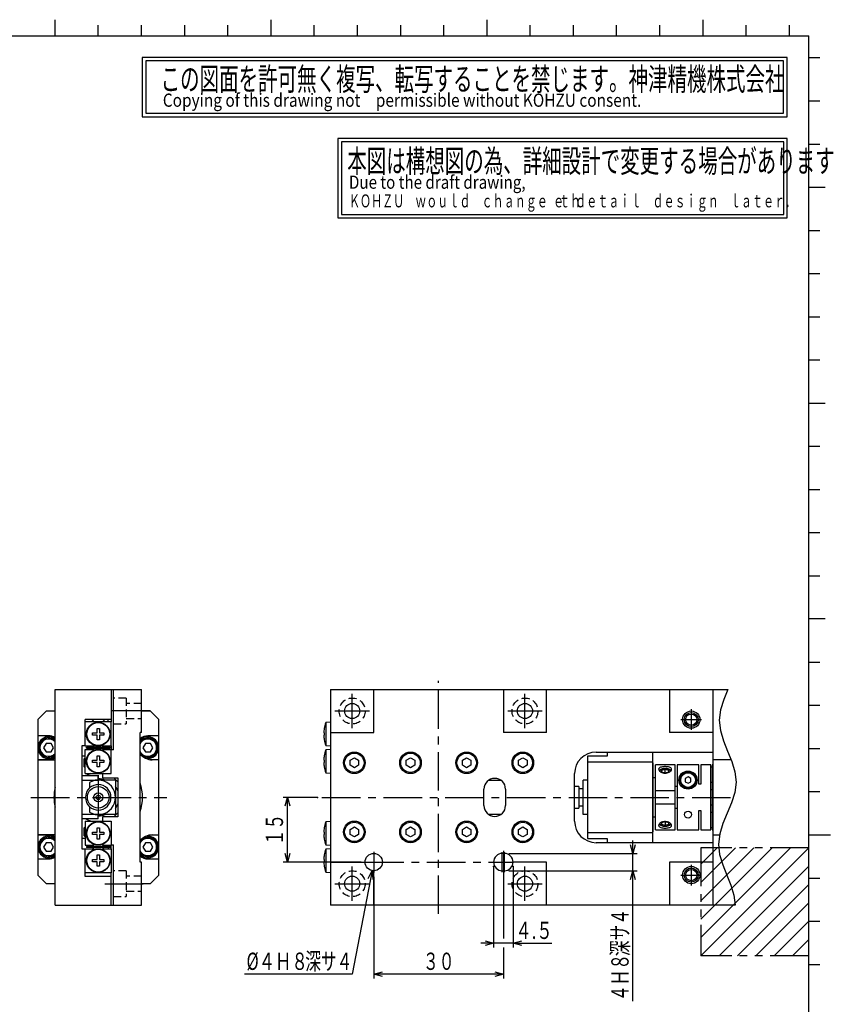
# Model space of a CAD drawing. Extents: x 21 to 581, y 5 to 414.
# Drawn here: x 392 to 581, y 171 to 399 of the extents above; entities that cross this region are included whole.
import ezdxf

# ---------------------------------------------------------------- set-up
doc = ezdxf.new("R2010")
doc.units = 0
doc.header["$LTSCALE"] = 7.13993
for name, pattern in [('CENTER', [2, 1.25, -0.25, 0.25, -0.25]), ('HIDDEN', [0.375, 0.25, -0.125]), ('PHANTOM', [2.5, 1.25, -0.25, 0.25, -0.25, 0.25, -0.25])]:
    doc.linetypes.add(name, pattern=pattern)
doc.layers.add('001', color=7, linetype='CONTINUOUS')
doc.layers.add('002', color=7, linetype='CONTINUOUS')
doc.styles.get("Standard").update_dxf_attribs({"font": 'TXT', "bigfont": 'BIGFONT'})
doc.dimstyles.get("Standard").update_dxf_attribs({"dimtxt": 2.5, "dimasz": 2.5, "dimexe": 1.25, "dimexo": 0.625, "dimtad": 1, "dimcen": 2.5, "dimazin": 3, "dimtfac": 1, "dimtmove": 0, "dimatfit": 3})

# ---------------------------------------------------------------- blocks, each defined once
blk = doc.blocks.new('JZB-1')
at = {"layer": '001', "color": 4}
for p, q in [((400.47046, 395.043277), (400.47046, 398.793277)), ((450.47046, 395.043277), (450.47046, 398.793277)), ((500.47046, 395.043277), (500.47046, 398.793277)), ((550.47046, 395.043277), (550.47046, 398.793277)), ((574.97046, 360), (578.72046, 360)), ((574.97046, 310), (578.72046, 310)), ((578.72046, 260), (574.97046, 260))]:
    blk.add_line(p, q, dxfattribs=at)
at = {"layer": '001'}
for p, q in [((410.47046, 395.043277), (410.47046, 397.543277)), ((420.47046, 395.043277), (420.47046, 397.543277)), ((430.47046, 395.043277), (430.47046, 397.543277)), ((440.47046, 395.043277), (440.47046, 397.543277)), ((460.47046, 395.043277), (460.47046, 397.543277)), ((470.47046, 395.043277), (470.47046, 397.543277)), ((480.47046, 395.043277), (480.47046, 397.543277)), ((490.47046, 395.043277), (490.47046, 397.543277)), ((510.47046, 395.043277), (510.47046, 397.543277)), ((520.47046, 395.043277), (520.47046, 397.543277)), ((530.47046, 395.043277), (530.47046, 397.543277)), ((540.47046, 395.043277), (540.47046, 397.543277)), ((560.47046, 395.043277), (560.47046, 397.543277)), ((570.47046, 395.043277), (570.47046, 397.543277)), ((574.97046, 390), (577.47046, 390)), ((574.97046, 380), (577.47046, 380)), ((574.97046, 370), (577.47046, 370)), ((574.97046, 350), (577.47046, 350)), ((574.97046, 340), (577.47046, 340)), ((574.97046, 330), (577.47046, 330)), ((574.97046, 320), (577.47046, 320)), ((574.97046, 300), (577.47046, 300)), ((574.97046, 290), (577.47046, 290)), ((574.97046, 280), (577.47046, 280)), ((574.97046, 270), (577.47046, 270)), ((574.97046, 250), (577.47046, 250)), ((574.97046, 240), (577.47046, 240)), ((574.97046, 230), (577.47046, 230)), ((574.97046, 220), (577.47046, 220)), ((574.97046, 200), (577.47046, 200)), ((574.97046, 190), (577.47046, 190)), ((574.97046, 180), (577.47046, 180))]:
    blk.add_line(p, q, dxfattribs=at)
at = {"layer": '001', "color": 12}
for p, q in [((25.97046, 395.043277), (574.97046, 395.043277)), ((574.97046, 10), (574.97046, 395.043277)), ((574.97046, 210), (579.97046, 210))]:
    blk.add_line(p, q, dxfattribs=at)
blk = doc.blocks.new('JZB-3')
at = {"layer": '001', "color": 15, "linetype": 'PHANTOM'}
for p, q in [((574.97046, 207), (549.97046, 207)), ((549.97046, 207), (549.97046, 182)), ((574.97046, 182), (549.97046, 182))]:
    blk.add_line(p, q, dxfattribs=at)
at = {"layer": '001', "color": 15}
for p, q in [((553.757256, 207), (549.97046, 203.213203)), ((557.999897, 207), (549.97046, 198.970563)), ((562.242538, 207), (549.97046, 194.727922)), ((566.485178, 207), (549.97046, 190.485281)), ((570.727819, 207), (549.97046, 186.242641)), ((549.97046, 182), (574.97046, 207)), ((574.97046, 202.757359), (554.2131, 182)), ((574.97046, 198.514719), (558.455741, 182)), ((574.97046, 194.272078), (562.698382, 182)), ((574.97046, 190.029437), (566.941022, 182)), ((574.97046, 185.786797), (571.183663, 182))]:
    blk.add_line(p, q, dxfattribs=at)
blk = doc.blocks.new('JZB-9')
at = {"layer": '001'}
for p, q in [((465.941696, 371.275759), (465.941696, 352.909561)), ((569.97046, 371.275759), (465.941696, 371.275759)), ((466.741696, 370.475759), (466.741696, 353.709561)), ((569.17046, 370.475759), (466.741696, 370.475759)), ((569.17046, 353.709561), (569.17046, 370.475759)), ((569.97046, 352.909561), (569.97046, 371.275759)), ((466.741696, 353.709561), (569.17046, 353.709561)), ((465.941696, 352.909561), (569.97046, 352.909561))]:
    blk.add_line(p, q, dxfattribs=at)
for s, height, width, p in [('本図は構想図の為、詳細設計で変更する場合があります', 5.293622, 0.625, (468.104473, 363.416689)), ('Due to the draft drawing,', 3.053897, 0.843328, (468.493491, 359.63637)), ('ＫＯＨＺＵ\u3000ｗｏｕｌｄ\u3000ｃｈａｎｇｅ\u3000ｔｈ', 3, 0.625, (468.493485, 355.323748)), ('ｅ\u3000ｄｅｔａｉｌ\u3000ｄｅｓｉｇｎ\u3000ｌａｔｅｒ．', 3, 0.625, (515.743485, 355.323748))]:
    blk.add_text(s, height=height, dxfattribs=dict(at, width=width)).set_placement(p)
blk = doc.blocks.new('JZB-10')
at = {"layer": '001'}
for p, q in [((420.627566, 390.043277), (420.627566, 376.275759)), ((569.97046, 390.043277), (420.627566, 390.043277)), ((569.97046, 376.275759), (569.97046, 390.043277)), ((421.483531, 389.235967), (421.483531, 377.176774)), ((569.094673, 389.235967), (421.483531, 389.235967)), ((569.094673, 377.176774), (569.094673, 389.235967)), ((420.627566, 376.275759), (569.97046, 376.275759)), ((421.483531, 377.176774), (569.094673, 377.176774))]:
    blk.add_line(p, q, dxfattribs=at)
for s, height, width, p in [('この図面を許可無く複写、転写することを禁じます。神津精機株式会社', 5.293622, 0.625, (424.889606, 382.404465)), ('Copying of this drawing not\u3000permissible without KOHZU consent.', 3.053897, 0.857406, (425.408277, 378.624146))]:
    blk.add_text(s, height=height, dxfattribs=dict(at, width=width)).set_placement(p)
blk = doc.blocks.new('DA007205-0101-000-00-22')
at = {"layer": '001', "linetype": 'CENTER'}
for p, q in [((489.242676, 191.68428), (489.242676, 245.68428)), ((469.242676, 234.68428), (469.242676, 242.68428)), ((509.242676, 234.68428), (509.242676, 242.68428)), ((465.242676, 238.68428), (473.242676, 238.68428)), ((505.242676, 238.68428), (513.242676, 238.68428)), ((462.242676, 218.68428), (557.481863, 218.68428)), ((474.242676, 206.08428), (474.242676, 201.28428)), ((503.992676, 201.393784), (503.992676, 206.002092)), ((504.242676, 206.291683), (504.242676, 201.68428)), ((504.492676, 201.379658), (504.492676, 205.998679)), ((472.242676, 203.68428), (506.492676, 203.68428)), ((469.242676, 194.68428), (469.242676, 202.68428)), ((509.242676, 194.68428), (509.242676, 202.68428)), ((465.242676, 198.68428), (473.242676, 198.68428)), ((505.242676, 198.68428), (513.242676, 198.68428))]:
    blk.add_line(p, q, dxfattribs=at)
at = {"layer": '001', "color": 3, "linetype": 'HIDDEN'}
for centre in [(469.242676, 238.68428), (509.242676, 238.68428), (469.242676, 198.68428), (509.242676, 198.68428)]:
    blk.add_circle(centre, 3, dxfattribs=at)
blk = doc.blocks.new('SHRJ-F5C-330-23')
at = {"layer": '001', "color": 15}
blk.add_lwpolyline([(556.242697, 243.690746), (555.264311, 241.308375), (554.508143, 238.924569), (554.196409, 236.537888), (554.477256, 234.147377), (555.202539, 231.753992), (556.150038, 229.35917), (557.097538, 226.964349), (557.82282, 224.570964), (558.103668, 222.180452), (557.791934, 219.793772), (557.035766, 217.409965), (556.05738, 215.027595), (555.078994, 212.645225), (554.322826, 210.261418), (554.011093, 207.874737), (554.29194, 205.484226), (555.017222, 203.090841), (555.964722, 200.696019), (556.89181, 198.356988), (557.611856, 196.019296), (557.917814, 193.68428)], dxfattribs=at)
blk = doc.blocks.new('XA05A-R102-24')
at = {"layer": '001', "color": 3}
for p, q in [((464.242676, 243.68428), (464.242676, 193.68428)), ((464.242676, 243.68428), (556.239941, 243.68428)), ((474.242676, 233.68428), (474.242676, 243.68428)), ((504.242676, 243.68428), (504.242676, 233.68428)), ((514.242676, 233.68428), (514.242676, 243.68428)), ((542.742676, 243.68428), (542.742676, 233.68428)), ((552.742676, 243.68428), (552.742676, 193.68428)), ((464.242676, 233.68428), (474.242676, 233.68428)), ((514.242676, 233.68428), (504.242676, 233.68428)), ((552.742676, 233.68428), (542.742676, 233.68428)), ((523.742676, 228.184279), (523.742676, 209.184279)), ((528.242676, 228.184279), (523.742676, 228.184279)), ((525.742676, 229.18428), (552.742676, 229.18428)), ((528.242676, 229.18428), (528.242676, 228.184279)), ((538.742676, 229.18428), (538.742676, 208.18428)), ((523.742676, 226.93428), (538.742676, 226.93428)), ((538.942676, 226.684279), (538.742676, 226.684279)), ((538.942676, 210.684279), (538.942676, 226.684279)), ((539.492676, 211.184279), (539.492676, 226.184279)), ((543.992676, 226.184279), (539.492676, 226.184279)), ((543.992676, 211.184279), (543.992676, 226.184279)), ((556.941142, 227.384281), (552.742676, 227.384281)), ((520.742676, 213.18428), (520.742676, 224.18428)), ((539.492676, 223.184279), (538.942676, 223.184279)), ((499.742676, 216.78428), (499.742676, 220.58428)), ((504.742676, 220.58428), (504.742676, 216.78428)), ((543.992676, 220.184279), (539.492676, 220.184279)), ((539.492676, 217.184279), (543.992676, 217.184279)), ((538.942676, 214.184279), (539.492676, 214.184279)), ((538.742676, 210.434278), (523.742676, 210.434278)), ((538.742676, 210.684279), (538.942676, 210.684279)), ((539.492676, 211.184279), (543.992676, 211.184279)), ((552.742676, 209.984281), (554.259541, 209.984281)), ((523.742676, 209.184279), (528.242676, 209.184279)), ((552.742676, 208.18428), (525.742676, 208.18428)), ((528.242676, 209.184279), (528.242676, 208.18428)), ((504.492676, 205.68428), (503.992676, 205.68428)), ((464.242676, 203.68428), (472.242676, 203.68428)), ((514.242676, 203.68428), (506.492676, 203.68428)), ((514.242676, 193.68428), (514.242676, 203.68428)), ((552.742676, 203.68428), (542.742676, 203.68428)), ((542.742676, 203.68428), (542.742676, 193.68428)), ((474.242676, 193.68428), (474.242676, 201.68428)), ((503.992676, 201.68428), (504.492676, 201.68428)), ((504.242676, 201.68428), (504.242676, 193.68428)), ((557.917814, 193.68428), (464.242676, 193.68428))]:
    blk.add_line(p, q, dxfattribs=at)
at = {"layer": '001', "color": 4}
for p, q in [((464.242675, 236.084282), (463.142675, 235.988045)), ((463.142675, 235.988045), (463.142675, 230.68052)), ((462.651951, 233.594282), (462.764195, 233.594282)), ((462.764195, 233.074282), (462.651951, 233.074282)), ((462.764195, 234.634282), (462.759483, 234.634282)), ((462.764195, 232.034282), (462.759483, 232.034282)), ((463.142675, 230.68052), (464.242675, 230.584282)), ((462.764195, 228.334284), (462.759483, 228.334284)), ((464.242675, 229.784284), (463.142675, 229.688047)), ((463.142675, 229.688047), (463.142675, 224.380522)), ((462.651951, 227.294284), (462.764195, 227.294284)), ((462.764195, 226.774284), (462.651951, 226.774284)), ((468.746746, 227.25928), (469.742675, 227.83428)), ((468.746746, 226.10928), (468.746746, 227.25928)), ((469.742675, 225.53428), (468.746746, 226.10928)), ((469.742675, 227.83428), (470.738604, 227.25928)), ((470.738604, 226.10928), (469.742675, 225.53428)), ((470.738604, 227.25928), (470.738604, 226.10928)), ((481.746747, 227.25928), (482.742676, 227.83428)), ((481.746747, 226.10928), (481.746747, 227.25928)), ((482.742676, 225.53428), (481.746747, 226.10928)), ((482.742676, 227.83428), (483.738605, 227.25928)), ((483.738605, 226.10928), (482.742676, 225.53428)), ((483.738605, 227.25928), (483.738605, 226.10928)), ((494.746747, 227.25928), (495.742676, 227.83428)), ((494.746747, 226.10928), (494.746747, 227.25928)), ((495.742676, 225.53428), (494.746747, 226.10928)), ((495.742676, 227.83428), (496.738605, 227.25928)), ((496.738605, 226.10928), (495.742676, 225.53428)), ((496.738605, 227.25928), (496.738605, 226.10928)), ((507.746747, 227.25928), (508.742676, 227.83428)), ((507.746747, 226.10928), (507.746747, 227.25928)), ((508.742676, 225.53428), (507.746747, 226.10928)), ((508.742676, 227.83428), (509.738605, 227.25928)), ((509.738605, 226.10928), (508.742676, 225.53428)), ((509.738605, 227.25928), (509.738605, 226.10928)), ((462.764195, 225.734284), (462.759483, 225.734284)), ((463.142675, 224.380522), (464.242675, 224.284284)), ((540.688793, 225.101383), (540.467931, 224.94521)), ((540.942676, 224.962964), (541.692676, 225.17947)), ((540.942676, 224.529951), (540.942676, 224.962964)), ((541.692676, 224.313444), (540.942676, 224.529951)), ((541.692676, 224.313444), (541.692676, 225.17947)), ((541.692676, 225.17947), (542.442676, 224.962964)), ((542.442676, 224.529951), (541.692676, 224.313444)), ((542.442676, 224.962964), (542.442676, 224.529951)), ((542.917421, 224.94521), (542.696558, 225.101383)), ((464.242676, 213.08428), (463.142676, 212.988043)), ((463.142676, 212.988043), (463.142676, 207.680518)), ((540.467931, 212.423349), (540.688793, 212.267175)), ((540.942676, 212.838608), (541.692676, 213.055114)), ((540.942676, 212.405595), (540.942676, 212.838608)), ((541.692676, 212.189089), (540.942676, 212.405595)), ((541.692676, 213.055114), (541.692676, 212.189089)), ((541.692676, 213.055114), (542.442676, 212.838608)), ((542.442676, 212.405595), (541.692676, 212.189089)), ((542.442676, 212.838608), (542.442676, 212.405595)), ((542.696558, 212.267175), (542.917421, 212.423349)), ((462.651952, 210.59428), (462.764196, 210.59428)), ((462.764196, 210.07428), (462.651952, 210.07428)), ((462.764196, 211.63428), (462.759484, 211.63428)), ((468.746747, 211.25928), (469.742676, 211.83428)), ((468.746747, 210.10928), (468.746747, 211.25928)), ((469.742676, 209.53428), (468.746747, 210.10928)), ((469.742676, 211.83428), (470.738605, 211.25928)), ((470.738605, 210.10928), (469.742676, 209.53428)), ((470.738605, 211.25928), (470.738605, 210.10928)), ((481.746747, 211.25928), (482.742676, 211.83428)), ((481.746747, 210.10928), (481.746747, 211.25928)), ((482.742676, 209.53428), (481.746747, 210.10928)), ((482.742676, 211.83428), (483.738605, 211.25928)), ((483.738605, 210.10928), (482.742676, 209.53428)), ((483.738605, 211.25928), (483.738605, 210.10928)), ((494.746747, 211.25928), (495.742676, 211.83428)), ((494.746747, 210.10928), (494.746747, 211.25928)), ((495.742676, 209.53428), (494.746747, 210.10928)), ((495.742676, 211.83428), (496.738605, 211.25928)), ((496.738605, 210.10928), (495.742676, 209.53428)), ((496.738605, 211.25928), (496.738605, 210.10928)), ((507.746747, 211.25928), (508.742676, 211.83428)), ((507.746747, 210.10928), (507.746747, 211.25928)), ((508.742676, 209.53428), (507.746747, 210.10928)), ((508.742676, 211.83428), (509.738605, 211.25928)), ((509.738605, 210.10928), (508.742676, 209.53428)), ((509.738605, 211.25928), (509.738605, 210.10928)), ((462.764196, 209.03428), (462.759484, 209.03428)), ((463.142676, 207.680518), (464.242676, 207.58428)), ((462.764195, 205.334282), (462.759483, 205.334282)), ((464.242675, 206.784282), (463.142675, 206.688045)), ((463.142675, 206.688045), (463.142675, 201.38052)), ((462.651951, 204.294282), (462.764195, 204.294282)), ((462.764195, 203.774282), (462.651951, 203.774282)), ((462.764195, 202.734282), (462.759483, 202.734282)), ((463.142675, 201.38052), (464.242675, 201.284282))]:
    blk.add_line(p, q, dxfattribs=at)
at = {"layer": '001', "color": 15}
for p, q in [((549.492676, 226.18011), (544.492676, 226.18011)), ((544.492676, 226.18011), (544.492676, 211.188446)), ((549.492676, 221.730574), (549.492676, 226.18011)), ((549.992676, 226.184278), (549.992676, 221.730574)), ((552.292676, 226.184278), (549.992676, 226.184278)), ((552.292676, 211.184278), (552.292676, 226.184278)), ((552.742676, 226.184278), (552.592676, 226.184278)), ((552.592676, 226.184278), (552.592676, 211.184278)), ((552.592676, 225.684278), (552.292676, 225.684278)), ((546.992676, 223.434278), (546.343157, 223.059278)), ((546.343157, 223.059278), (546.343157, 222.309278)), ((546.343157, 222.309278), (546.992676, 221.934278)), ((547.642195, 223.059278), (546.992676, 223.434278)), ((546.992676, 221.934278), (547.642195, 222.309278)), ((547.642195, 222.309278), (547.642195, 223.059278)), ((549.992676, 221.730574), (549.492676, 221.730574)), ((552.292676, 222.184278), (552.592676, 222.184278)), ((552.592676, 220.434278), (552.292676, 220.434278)), ((552.292676, 216.934278), (552.592676, 216.934278)), ((549.492676, 215.637982), (549.992676, 215.637982)), ((549.492676, 211.188446), (549.492676, 215.637982)), ((549.992676, 215.637982), (549.992676, 211.184278)), ((552.592676, 215.184278), (552.292676, 215.184278)), ((544.492676, 211.188446), (549.492676, 211.188446)), ((549.992676, 211.184278), (552.292676, 211.184278)), ((552.292676, 211.684278), (552.592676, 211.684278)), ((552.592676, 211.184278), (552.742676, 211.184278))]:
    blk.add_line(p, q, dxfattribs=at)
at = {"layer": '001'}
for p, q in [((500.886213, 222.684282), (503.599139, 222.684282)), ((522.692676, 214.684279), (522.692676, 222.684279)), ((523.742676, 222.684279), (522.692676, 222.684279)), ((521.692676, 221.184279), (520.742676, 221.184279)), ((521.692676, 221.184279), (521.692676, 216.184279)), ((522.692676, 220.684279), (521.692676, 220.684279)), ((544.492676, 221.184279), (543.992676, 221.184279)), ((521.692676, 216.684279), (522.692676, 216.684279)), ((503.599145, 214.684282), (500.886207, 214.684282)), ((520.742676, 216.184279), (521.692676, 216.184279)), ((523.742676, 214.684279), (522.692676, 214.684279)), ((543.992676, 216.184279), (544.492676, 216.184279))]:
    blk.add_line(p, q, dxfattribs=at)
at = {"layer": '001', "color": 3}
for points in [[(543.192676, 225.17947), (543.160792, 225.301369), (543.11005, 225.411022), (543.00567, 225.515505), (542.872337, 225.592969), (542.688758, 225.66689), (542.50103, 225.718405), (542.26919, 225.76037), (542.033797, 225.785442), (541.783405, 225.797376), (541.533072, 225.795484), (541.29473, 225.780845), (541.057655, 225.751434), (540.851276, 225.710566), (540.649579, 225.651003), (540.493326, 225.584118), (540.351286, 225.489059), (540.259801, 225.389717), (540.204331, 225.270771), (540.196749, 225.225774), (540.192676, 225.179888)], [(540.192676, 225.179888), (540.205305, 225.097634), (540.22541, 225.01803), (540.299254, 224.879814), (540.405816, 224.75973), (540.560162, 224.632027), (540.729106, 224.527928), (540.942248, 224.431803), (541.166259, 224.362251), (541.412491, 224.316058), (541.662125, 224.298451), (541.90868, 224.308813), (542.152775, 224.346855), (542.376672, 224.4081), (542.591066, 224.49502), (542.770336, 224.595263), (542.936518, 224.71958), (543.057395, 224.841008), (543.14478, 224.98329), (543.173889, 225.079232), (543.192676, 225.17947)], [(543.192676, 212.189089), (543.159563, 212.323069), (543.11005, 212.448505), (543.006475, 212.586524), (542.872337, 212.702088), (542.692273, 212.819972), (542.50103, 212.913706), (542.271744, 212.992685), (542.033797, 213.043814), (541.783874, 213.068408), (541.533072, 213.06456), (541.292946, 213.033833), (541.057655, 212.976076), (540.847853, 212.898152), (540.649579, 212.795493), (540.491564, 212.685219), (540.351286, 212.550822), (540.259894, 212.425473), (540.204331, 212.284413), (540.197091, 212.237293), (540.192676, 212.189507)], [(540.192676, 212.189507), (540.204464, 212.112291), (540.22541, 212.038869), (540.299523, 211.92733), (540.405816, 211.838119), (540.562688, 211.751663), (540.729106, 211.691051), (540.945496, 211.63721), (541.166259, 211.601713), (541.413856, 211.5787), (541.662125, 211.570419), (541.907636, 211.575254), (542.152775, 211.59401), (542.373835, 211.624823), (542.591066, 211.672333), (542.76731, 211.729066), (542.936518, 211.810613), (543.056883, 211.897215), (543.14478, 212.009246), (543.174944, 212.096051), (543.192676, 212.189089)]]:
    blk.add_lwpolyline(points, dxfattribs=at)
at = {"layer": '001', "color": 4}
for points in [[(540.467931, 224.94521), (540.430071, 224.917117), (540.393638, 224.887197), (540.364215, 224.860475), (540.336177, 224.832319)], [(540.688793, 225.101383), (540.65777, 225.078361), (540.627898, 225.053832), (540.579842, 225.007858), (540.537324, 224.956714), (540.505806, 224.906967), (540.481855, 224.853207), (540.468026, 224.800562), (540.463176, 224.746457), (540.463998, 224.723867), (540.466481, 224.701408)], [(542.696558, 225.101383), (542.665938, 225.122099), (542.634527, 225.141611), (542.560104, 225.182145), (542.482983, 225.217383), (542.396092, 225.250666), (542.307426, 225.278846), (542.210882, 225.303941), (542.11319, 225.324133), (542.010002, 225.340383), (541.906176, 225.351868), (541.799529, 225.358884), (541.692676, 225.361207), (541.585823, 225.358884), (541.479175, 225.351868), (541.37535, 225.340383), (541.272162, 225.324133), (541.174469, 225.303941), (541.077926, 225.278846), (540.989259, 225.250666), (540.902368, 225.217383), (540.825247, 225.182145), (540.750824, 225.141611), (540.719414, 225.122099), (540.688793, 225.101383)], [(542.919307, 224.704484), (542.921464, 224.725417), (542.922176, 224.746457), (542.917325, 224.80056), (542.903497, 224.853207), (542.879545, 224.906968), (542.848028, 224.956714), (542.80551, 225.007858), (542.757454, 225.053832), (542.727581, 225.078362), (542.696558, 225.101383)], [(543.046321, 224.835324), (543.019634, 224.861904), (542.991714, 224.887197), (542.955281, 224.917117), (542.917421, 224.94521)], [(540.337971, 212.534346), (540.365161, 212.507183), (540.393638, 212.481361), (540.430071, 212.451442), (540.467931, 212.423349)], [(540.463962, 212.644084), (540.463368, 212.633101), (540.463176, 212.622101), (540.468023, 212.568014), (540.481855, 212.515351), (540.505807, 212.461587), (540.537324, 212.411845), (540.579842, 212.360702), (540.627898, 212.314726), (540.65777, 212.290197), (540.688793, 212.267175)], [(540.688793, 212.267175), (540.719414, 212.246459), (540.750824, 212.226948), (540.825247, 212.186414), (540.902368, 212.151176), (540.989259, 212.117893), (541.077926, 212.089712), (541.174469, 212.064617), (541.272162, 212.044425), (541.37535, 212.028176), (541.479175, 212.016691), (541.585823, 212.009675), (541.692676, 212.007351)], [(541.692676, 212.007351), (541.799529, 212.009675), (541.906176, 212.016691), (542.010002, 212.028176), (542.11319, 212.044425), (542.210882, 212.064617), (542.307426, 212.089712), (542.396092, 212.117893), (542.482983, 212.151176), (542.560104, 212.186414), (542.634527, 212.226948), (542.665938, 212.246459), (542.696558, 212.267175)], [(542.696558, 212.267175), (542.727581, 212.290197), (542.757454, 212.314726), (542.80551, 212.360699), (542.848028, 212.411845), (542.879544, 212.461596), (542.903497, 212.515351), (542.917328, 212.567983), (542.922176, 212.622101), (542.920674, 212.652518), (542.916203, 212.682622)], [(542.917421, 212.423349), (542.955283, 212.451443), (542.991714, 212.481361), (543.015549, 212.502807), (543.038514, 212.525182)]]:
    blk.add_lwpolyline(points, dxfattribs=at)
for centre, radius in [((547.742676, 236.68428), 1.3), ((469.742675, 226.68428), 2.25), ((482.742676, 226.68428), 2.25), ((495.742676, 226.68428), 2.25), ((508.742676, 226.68428), 2.25), ((469.742676, 210.68428), 2.25), ((482.742676, 210.68428), 2.25), ((495.742676, 210.68428), 2.25), ((508.742676, 210.68428), 2.25), ((547.742676, 200.68428), 1.3)]:
    blk.add_circle(centre, radius, dxfattribs=at)
at = {"layer": '001', "color": 3}
for centre in [(469.742676, 226.68428), (482.742676, 226.68428), (495.742676, 226.68428), (508.742676, 226.68428), (469.742676, 210.68428), (482.742676, 210.68428), (495.742676, 210.68428), (508.742676, 210.68428)]:
    blk.add_circle(centre, 2.5, dxfattribs=at)
at = {"layer": '001', "color": 15}
for centre, radius in [((546.992676, 222.684278), 2.1), ((546.992676, 222.684278), 1.9), ((546.992676, 222.684278), 1.7), ((546.992676, 214.684278), 0.8)]:
    blk.add_circle(centre, radius, dxfattribs=at)
at = {"layer": '001', "color": 4}
for centre, radius, start, end in [((469.93513, 233.334282), 7.292455, 158.659777, 169.731199), ((469.93513, 233.334282), 7.287819, 169.724595, 177.955484), ((469.93513, 233.334282), 7.287819, 182.044516, 190.275405), ((469.93513, 233.334282), 7.175647, 177.923509, 182.076491), ((469.93513, 233.334282), 7.292455, 190.268801, 201.340223), ((469.93513, 227.034284), 7.287819, 169.724595, 177.955484), ((469.93513, 227.034284), 7.292455, 158.659777, 169.731199), ((469.93513, 227.034284), 7.287819, 182.044516, 190.275405), ((469.93513, 227.034284), 7.175647, 177.923509, 182.076491), ((469.93513, 227.034284), 7.292455, 190.268801, 201.340223), ((469.935131, 210.33428), 7.292455, 158.659777, 169.731199), ((469.935131, 210.33428), 7.287819, 169.724595, 177.955484), ((469.935131, 210.33428), 7.287819, 182.044516, 190.275405), ((469.935131, 210.33428), 7.175647, 177.923509, 182.076491), ((469.935131, 210.33428), 7.292455, 190.268801, 201.340223), ((469.93513, 204.034282), 7.287819, 169.724595, 177.955484), ((469.93513, 204.034282), 7.292455, 158.659777, 169.731199), ((469.93513, 204.034282), 7.287819, 182.044516, 190.275405), ((469.93513, 204.034282), 7.175647, 177.923509, 182.076491), ((469.93513, 204.034282), 7.292455, 190.268801, 201.340223)]:
    blk.add_arc(centre, radius, start, end, dxfattribs=at)
at = {"layer": '001', "color": 3}
for centre, radius, start, end in [((525.742676, 224.18428), 5, 90, 180), ((502.242676, 220.58428), 2.5, 0, 180), ((502.242676, 216.78428), 2.5, 180, 0), ((525.742676, 213.18428), 5, 180, 270), ((503.992676, 203.68428), 2, 90, 270), ((504.492676, 203.68428), 2, 270, 90)]:
    blk.add_arc(centre, radius, start, end, dxfattribs=at)
blk = doc.blocks.new('JZB-25')
at = {"layer": '001', "linetype": 'CENTER'}
for p, q in [((547.742676, 239.08428), (547.742676, 234.28428)), ((545.342676, 236.68428), (550.142676, 236.68428))]:
    blk.add_line(p, q, dxfattribs=at)
at = {"layer": '001', "color": 3}
for radius in [2, 1.62]:
    blk.add_circle((547.742676, 236.68428), radius, dxfattribs=at)
blk = doc.blocks.new('JZB-26')
at = {"layer": '001', "color": 3}
blk.add_circle((509.242676, 198.68428), 1.75, dxfattribs=at)
blk = doc.blocks.new('JZB-27')
at = {"layer": '001', "color": 3}
blk.add_circle((469.242676, 238.68428), 1.75, dxfattribs=at)
blk = doc.blocks.new('JZB-28')
at = {"layer": '001', "color": 3}
blk.add_circle((509.242676, 238.68428), 1.75, dxfattribs=at)
blk = doc.blocks.new('JZB-29')
at = {"layer": '001', "linetype": 'CENTER'}
for p, q in [((547.742676, 203.08428), (547.742676, 198.28428)), ((545.342676, 200.68428), (550.142676, 200.68428))]:
    blk.add_line(p, q, dxfattribs=at)
at = {"layer": '001', "color": 3}
for radius in [2, 1.62]:
    blk.add_circle((547.742676, 200.68428), radius, dxfattribs=at)
blk = doc.blocks.new('JZB-30')
at = {"layer": '001', "color": 3}
blk.add_circle((474.242676, 203.68428), 2, dxfattribs=at)
blk = doc.blocks.new('JZB-31')
at = {"layer": '001', "color": 3}
blk.add_circle((469.242676, 198.68428), 1.75, dxfattribs=at)
blk = doc.blocks.new('DA007205-0101-000-00-38')
at = {"layer": '001', "color": 3, "linetype": 'HIDDEN'}
for p, q in [((416.954651, 241.68428), (413.954651, 241.68428)), ((416.954651, 241.68428), (416.954651, 235.68428)), ((420.454651, 240.43428), (416.954651, 240.43428)), ((413.954651, 235.68428), (416.954651, 235.68428)), ((416.954651, 236.93428), (420.454651, 236.93428)), ((416.954651, 201.68428), (413.954651, 201.68428)), ((416.954651, 201.68428), (416.954651, 195.68428)), ((420.454651, 200.43428), (416.954651, 200.43428)), ((416.954651, 196.93428), (420.454651, 196.93428)), ((413.954651, 195.68428), (416.954651, 195.68428))]:
    blk.add_line(p, q, dxfattribs=at)
at = {"layer": '001', "linetype": 'CENTER'}
for p, q in [((422.454651, 238.68428), (411.954651, 238.68428)), ((411.954651, 198.68428), (422.454651, 198.68428))]:
    blk.add_line(p, q, dxfattribs=at)
blk = doc.blocks.new('XA05A-R102-39')
at = {"layer": '001', "color": 3}
for p, q in [((400.454651, 193.684282), (400.454651, 243.684282)), ((400.454651, 243.684282), (420.454651, 243.684282)), ((413.454651, 243.684282), (413.454651, 236.184282)), ((413.954651, 229.68428), (413.954651, 243.68428)), ((420.454651, 233.68428), (420.454651, 243.68428)), ((398.454651, 238.684281), (396.454651, 236.684281)), ((398.454651, 238.684281), (400.454651, 238.684281)), ((420.454651, 238.684281), (422.454651, 238.684281)), ((424.454651, 236.684281), (422.454651, 238.684281)), ((396.454651, 236.684281), (396.454651, 200.684281)), ((413.454651, 236.684282), (407.454651, 236.684282)), ((407.454651, 230.684282), (407.454651, 236.684282)), ((412.704651, 236.684282), (412.704651, 236.184282)), ((424.454651, 200.684281), (424.454651, 236.684281)), ((398.954651, 232.934281), (396.454651, 232.934281)), ((420.154651, 203.68428), (420.154651, 233.68428)), ((420.454651, 233.68428), (420.154651, 233.68428)), ((424.454651, 232.934281), (421.954651, 232.934281)), ((406.754651, 206.684282), (406.754642, 230.684282)), ((406.754651, 230.684282), (407.454651, 230.684282)), ((413.454651, 230.584282), (413.454651, 229.784284)), ((407.454651, 228.184279), (406.754651, 228.184279)), ((413.954651, 229.68428), (413.454651, 229.68428)), ((396.454651, 227.434281), (398.954651, 227.434281)), ((396.454651, 227.38428), (400.454651, 227.38428)), ((422.36516, 227.434281), (424.454651, 227.434281)), ((424.454651, 227.384281), (422.954651, 227.384281)), ((411.454651, 224.18428), (411.454651, 223.18428)), ((411.454651, 223.18428), (414.954651, 223.18428)), ((414.954651, 223.18428), (414.954651, 214.18428)), ((414.954651, 214.18428), (411.454651, 214.18428)), ((411.454651, 214.18428), (411.454651, 213.18428)), ((400.454651, 209.98428), (396.454651, 209.98428)), ((398.954651, 209.934281), (396.454651, 209.934281)), ((424.454651, 209.934281), (422.36516, 209.934281)), ((422.954651, 209.984281), (424.454651, 209.984281)), ((407.454651, 209.184279), (406.754651, 209.184279)), ((413.454651, 207.68428), (413.954651, 207.68428)), ((413.454651, 206.784282), (413.454651, 207.58428)), ((413.954651, 193.68428), (413.954651, 207.68428)), ((407.454651, 206.684282), (406.754651, 206.684282)), ((407.454651, 200.384282), (407.454651, 206.684282)), ((396.454651, 204.434281), (398.954651, 204.434281)), ((420.454651, 203.68428), (420.154651, 203.68428)), ((420.454651, 193.68428), (420.454651, 203.68428)), ((421.954651, 204.434281), (424.454651, 204.434281)), ((396.454651, 200.684281), (398.454651, 198.684281)), ((413.454651, 193.684282), (413.454651, 201.184282)), ((422.454651, 198.684281), (424.454651, 200.684281)), ((400.454651, 198.684281), (398.454651, 198.684281)), ((413.454651, 200.384282), (407.454651, 200.384282)), ((422.454651, 198.684281), (420.454651, 198.684281)), ((400.454651, 193.684282), (420.454651, 193.684282))]:
    blk.add_line(p, q, dxfattribs=at)
at = {"layer": '001'}
for p, q in [((413.454651, 236.184282), (407.454651, 236.184282)), ((413.454651, 230.584282), (413.454651, 236.184282)), ((407.454651, 230.584282), (407.454651, 230.684282)), ((407.454651, 230.584282), (409.440438, 230.584282)), ((409.440438, 230.584282), (409.140438, 230.284282)), ((409.440438, 230.584282), (409.582427, 230.726271)), ((411.326875, 230.726271), (411.468863, 230.584282)), ((411.768862, 230.284282), (411.468862, 230.584282)), ((411.468863, 230.584282), (413.454651, 230.584282)), ((407.454651, 229.784284), (409.440438, 229.784284)), ((407.454651, 224.184284), (407.454651, 229.784284)), ((407.704651, 230.084282), (407.704651, 230.284282)), ((413.204651, 230.284282), (407.704651, 230.284282)), ((407.704651, 230.084282), (413.204651, 230.084282)), ((409.140435, 230.084282), (409.440436, 229.784282)), ((409.440438, 229.784284), (409.582427, 229.642296)), ((411.326875, 229.642296), (411.468863, 229.784284)), ((411.468863, 229.784284), (413.454651, 229.784284)), ((411.468865, 229.784282), (411.768865, 230.084282)), ((413.204651, 230.084282), (413.204651, 230.284282)), ((413.454651, 224.184284), (413.454651, 229.784284)), ((410.454651, 223.684282), (406.754651, 223.684282)), ((407.454651, 224.184284), (413.454651, 224.184284)), ((410.454651, 222.684282), (410.454651, 223.684282)), ((406.754651, 222.684282), (410.454651, 222.684282)), ((408.454651, 222.148384), (408.454651, 220.852807)), ((414.454651, 222.684282), (410.454651, 222.684282)), ((414.454651, 222.684282), (414.454651, 214.684282)), ((410.454651, 214.684282), (406.754651, 214.684282)), ((408.454651, 216.515758), (408.454651, 215.220181)), ((410.454651, 213.684282), (410.454651, 214.684282)), ((414.454651, 214.684282), (410.454651, 214.684282)), ((410.454651, 213.684282), (406.754651, 213.684282)), ((407.454651, 213.18428), (407.454651, 207.58428)), ((407.454651, 213.18428), (413.454651, 213.18428)), ((413.454651, 213.18428), (413.454651, 207.58428)), ((407.454651, 207.58428), (409.440438, 207.58428)), ((409.440437, 207.584282), (409.140435, 207.28428)), ((409.440438, 207.58428), (409.582427, 207.726269)), ((411.326875, 207.726269), (411.468863, 207.58428)), ((411.468863, 207.58428), (413.454651, 207.58428)), ((411.768865, 207.28428), (411.468865, 207.58428)), ((407.454651, 206.784282), (409.440438, 206.784282)), ((407.454651, 206.784282), (407.454651, 206.684282)), ((407.704651, 207.28428), (413.204651, 207.28428)), ((407.704651, 207.28428), (407.704651, 207.08428)), ((413.204651, 207.08428), (407.704651, 207.08428)), ((409.140438, 207.08428), (409.440437, 206.784281)), ((409.440438, 206.784282), (409.582427, 206.642294)), ((411.326875, 206.642294), (411.468863, 206.784282)), ((411.468863, 206.784282), (413.454651, 206.784282)), ((411.468864, 206.784282), (411.768862, 207.08428)), ((413.204651, 207.28428), (413.204651, 207.08428)), ((413.454651, 206.784282), (413.454651, 201.184282)), ((413.454651, 201.184282), (407.454651, 201.184282))]:
    blk.add_line(p, q, dxfattribs=at)
at = {"layer": '001', "color": 4}
for p, q in [((408.954651, 236.684282), (409.454651, 236.184282)), ((411.454651, 236.184282), (411.954651, 236.684282)), ((409.154651, 233.594282), (410.194651, 233.594282)), ((409.154651, 233.074282), (409.154651, 233.594282)), ((410.194651, 233.074282), (409.154651, 233.074282)), ((410.194651, 233.594282), (410.194651, 234.634282)), ((410.194651, 234.634282), (410.714651, 234.634282)), ((410.194651, 232.034282), (410.194651, 233.074282)), ((410.714651, 234.634282), (410.714651, 233.594282)), ((410.714651, 233.594282), (411.754651, 233.594282)), ((411.754651, 233.074282), (410.714651, 233.074282)), ((410.714651, 233.074282), (410.714651, 232.034282)), ((411.754651, 233.594282), (411.754651, 233.074282)), ((398.379651, 231.180211), (397.804651, 230.184281)), ((399.529651, 231.180211), (398.379651, 231.180211)), ((400.104651, 230.184281), (399.529651, 231.180211)), ((410.714651, 232.034282), (410.194651, 232.034282)), ((421.379651, 231.180211), (420.804651, 230.184281)), ((422.529651, 231.180211), (421.379651, 231.180211)), ((423.104651, 230.184281), (422.529651, 231.180211)), ((397.804651, 230.184281), (398.379651, 229.188352)), ((398.379651, 229.188352), (399.529651, 229.188352)), ((399.529651, 229.188352), (400.104651, 230.184281)), ((410.194651, 227.294284), (410.194651, 228.334284)), ((410.194651, 228.334284), (410.714651, 228.334284)), ((410.714651, 228.334284), (410.714651, 227.294284)), ((420.804651, 230.184281), (421.379651, 229.188352)), ((421.379651, 229.188352), (422.529651, 229.188352)), ((422.529651, 229.188352), (423.104651, 230.184281)), ((407.454651, 227.83428), (407.154651, 227.53428)), ((407.154651, 227.53428), (407.154651, 225.83428)), ((407.154651, 225.83428), (407.454651, 225.53428)), ((409.154651, 226.774284), (409.154651, 227.294284)), ((409.154651, 227.294284), (410.194651, 227.294284)), ((410.194651, 226.774284), (409.154651, 226.774284)), ((410.194651, 225.734284), (410.194651, 226.774284)), ((410.714651, 227.294284), (411.754651, 227.294284)), ((411.754651, 226.774284), (410.714651, 226.774284)), ((410.714651, 226.774284), (410.714651, 225.734284)), ((411.754651, 227.294284), (411.754651, 226.774284)), ((410.714651, 225.734284), (410.194651, 225.734284)), ((407.454651, 211.83428), (407.154651, 211.53428)), ((407.154651, 211.53428), (407.154651, 209.83428)), ((407.154651, 209.83428), (407.454651, 209.53428)), ((409.154651, 210.59428), (410.194651, 210.59428)), ((409.154651, 210.07428), (409.154651, 210.59428)), ((410.194651, 210.07428), (409.154651, 210.07428)), ((410.194651, 210.59428), (410.194651, 211.63428)), ((410.194651, 211.63428), (410.714651, 211.63428)), ((410.194651, 209.03428), (410.194651, 210.07428)), ((410.714651, 211.63428), (410.714651, 210.59428)), ((410.714651, 210.59428), (411.754651, 210.59428)), ((411.754651, 210.07428), (410.714651, 210.07428)), ((410.714651, 210.07428), (410.714651, 209.03428)), ((411.754651, 210.59428), (411.754651, 210.07428)), ((398.379651, 208.180211), (397.804651, 207.184281)), ((399.529651, 208.180211), (398.379651, 208.180211)), ((400.104651, 207.184281), (399.529651, 208.180211)), ((410.714651, 209.03428), (410.194651, 209.03428)), ((421.379651, 208.180211), (420.804651, 207.184281)), ((422.529651, 208.180211), (421.379651, 208.180211)), ((423.104651, 207.184281), (422.529651, 208.180211)), ((397.804651, 207.184281), (398.379651, 206.188352)), ((398.379651, 206.188352), (399.529651, 206.188352)), ((399.529651, 206.188352), (400.104651, 207.184281)), ((410.194651, 204.294282), (410.194651, 205.334282)), ((410.194651, 205.334282), (410.714651, 205.334282)), ((410.714651, 205.334282), (410.714651, 204.294282)), ((420.804651, 207.184281), (421.379651, 206.188352)), ((421.379651, 206.188352), (422.529651, 206.188352)), ((422.529651, 206.188352), (423.104651, 207.184281)), ((409.154651, 203.774282), (409.154651, 204.294282)), ((409.154651, 204.294282), (410.194651, 204.294282)), ((410.194651, 203.774282), (409.154651, 203.774282)), ((410.194651, 202.734282), (410.194651, 203.774282)), ((410.714651, 204.294282), (411.754651, 204.294282)), ((411.754651, 203.774282), (410.714651, 203.774282)), ((410.714651, 203.774282), (410.714651, 202.734282)), ((411.754651, 204.294282), (411.754651, 203.774282)), ((410.714651, 202.734282), (410.194651, 202.734282))]:
    blk.add_line(p, q, dxfattribs=at)
for centre, radius in [((410.454651, 233.334282), 2.75), ((410.454651, 233.334282), 2.653762), ((410.454651, 227.034284), 2.75), ((410.454651, 227.034284), 2.653762), ((410.454651, 210.33428), 2.75), ((410.454651, 210.33428), 2.653762), ((410.454651, 204.034282), 2.75), ((410.454651, 204.034282), 2.653762)]:
    blk.add_circle(centre, radius, dxfattribs=at)
at = {"layer": '001'}
for radius in [2.5, 1.06, 0.5]:
    blk.add_circle((410.454651, 218.684279), radius, dxfattribs=at)
at = {"layer": '001', "color": 4}
for centre, radius, start, end in [((398.954651, 230.184281), 2.5, 53.130102, 306.869898), ((421.954651, 230.184281), 2.5, 257.350211, 136.05448), ((398.954651, 230.184281), 2.25, 48.189685, 311.810315), ((398.954651, 230.184281), 2, 41.409622, 318.590378), ((421.954651, 230.184281), 2.25, 216.869898, 143.130102), ((421.954651, 230.184281), 2, 205.841933, 154.158067), ((398.954651, 207.184281), 2.5, 53.130102, 306.869898), ((398.954651, 207.184281), 2.25, 48.189685, 311.810315), ((398.954651, 207.184281), 2, 41.409622, 318.590378), ((421.954651, 207.184281), 2.5, 223.94552, 102.649789), ((421.954651, 207.184281), 2.25, 216.869898, 143.130102), ((421.954651, 207.184281), 2, 205.841933, 154.158067)]:
    blk.add_arc(centre, radius, start, end, dxfattribs=at)
at = {"layer": '001', "color": 3}
for centre, radius, start, end in [((398.954651, 230.184281), 2.75, 56.944269, 90), ((421.954651, 230.184281), 2.75, 90, 130.885193), ((416.954651, 231.18428), 4.25, 188.115902, 192.225761), ((416.954651, 231.18428), 4.25, 195.000238, 199.233019), ((422.954651, 230.884281), 3.5, 216.869898, 270), ((398.954651, 230.184281), 2.75, 270, 303.055731), ((410.454651, 218.684279), 5.75, 106.957253, 119.591784), ((410.454651, 218.684279), 5.75, 38.49995, 51.500067), ((410.454651, 218.684279), 5.75, 308.499968, 321.50005), ((410.454651, 218.684279), 5.75, 240.408092, 253.042537), ((398.954651, 207.184281), 2.75, 56.944269, 90), ((422.954651, 206.484281), 3.5, 90, 143.130102), ((416.954651, 206.184278), 4.25, 160.766893, 164.999704), ((416.954651, 206.184278), 4.25, 167.774182, 171.884014), ((398.954651, 207.184281), 2.75, 270, 303.055731), ((421.954651, 207.184281), 2.75, 229.114807, 270)]:
    blk.add_arc(centre, radius, start, end, dxfattribs=at)
at = {"layer": '001'}
for centre, radius, start, end in [((410.454651, 218.684282), 4, 240, 120), ((410.454651, 218.684282), 2.95, 227.315089, 132.684911), ((410.454651, 218.684279), 4.75, 18.671718, 32.636898), ((410.454651, 218.684282), 2.95, 132.684911, 227.315089), ((410.454651, 218.684279), 4.75, 327.363102, 341.328282)]:
    blk.add_arc(centre, radius, start, end, dxfattribs=at)
at = {"layer": '002', "color": 171}
for start, end in [(68.136704, 90), (270, 291.863515)]:
    blk.add_arc((410.454651, 218.684279), 4.31, start, end, dxfattribs=at)
blk = doc.blocks.new('JZB-40')
at = {"layer": '001', "linetype": 'CENTER'}
for p, q in [((410.454651, 223.788895), (410.454651, 213.439138)), ((394.838474, 218.684279), (426.351842, 218.684279))]:
    blk.add_line(p, q, dxfattribs=at)
at = {"layer": '001', "color": 3}
for start, end in [(341.145353, 18.854647), (167.319617, 192.680383)]:
    blk.add_arc((410.454651, 218.684279), 10.25, start, end, dxfattribs=at)
blk = doc.blocks.new('*D78')
at = {"layer": '001'}
for p, q in [((461.242676, 218.68428), (453.242676, 218.68428)), ((454.242676, 203.68428), (454.242676, 218.68428)), ((471.242676, 203.68428), (453.242676, 203.68428))]:
    blk.add_line(p, q, dxfattribs=at)
for points in [[(453.706777, 216.68428), (454.242676, 218.68428), (454.778574, 216.68428)], [(454.778574, 205.68428), (454.242676, 203.68428), (453.706777, 205.68428)]]:
    blk.add_lwpolyline(points, dxfattribs=at)
for p in [(454.242676, 218.68428), (461.242676, 218.68428), (471.242676, 203.68428)]:
    blk.add_point(p, dxfattribs=at)
at = {"layer": '001', "width": 0.666667}
blk.add_text('１５', height=4, rotation=90.000003, dxfattribs=at).set_placement((453.242676, 207.58428))
blk = doc.blocks.new('*D79')
at = {"layer": '001'}
for p, q in [((501.992676, 202.68428), (501.992676, 183.88018)), ((506.492676, 202.68428), (506.492676, 183.88018)), ((501.992676, 184.88018), (498.992676, 184.88018)), ((506.492676, 184.88018), (501.992676, 184.88018)), ((506.492676, 184.88018), (515.426854, 184.88018))]:
    blk.add_line(p, q, dxfattribs=at)
for points in [[(499.992676, 185.416079), (501.992676, 184.88018), (499.992676, 184.344282)], [(508.492676, 184.344282), (506.492676, 184.88018), (508.492676, 185.416079)]]:
    blk.add_lwpolyline(points, dxfattribs=at)
for p in [(501.992676, 202.68428), (506.492676, 202.68428), (501.992676, 184.88018)]:
    blk.add_point(p, dxfattribs=at)
at = {"layer": '001', "width": 0.695122}
blk.add_text('４.５', height=4, dxfattribs=at).set_placement((507.026854, 185.88018))

msp = doc.modelspace()

# ---------------------------------------------------------------- linework, layer by layer
at = {"layer": '001'}
for p, q in [((534.242676, 171.501982), (534.242676, 208.68428)), ((504.242676, 177.720669), (474.242676, 177.720669))]:
    msp.add_line(p, q, dxfattribs=at)
for points in [[(534.778574, 207.68428), (534.242676, 205.68428), (533.706777, 207.68428)], [(505.492676, 205.68428), (534.242676, 205.68428), (535.242676, 205.68428)], [(473.867076, 201.719866), (469.278381, 177.720669), (444.278381, 177.720669)], [(472.965112, 199.856093), (473.867076, 201.719866), (474.017839, 199.65481)], [(504.242676, 200.68428), (504.242676, 186.009754)], [(505.492676, 201.68428), (534.242676, 201.68428), (535.242676, 201.68428)], [(533.706777, 199.68428), (534.242676, 201.68428), (534.778574, 199.68428)], [(474.242676, 200.28428), (474.242676, 177.720669), (474.242676, 176.720669)], [(504.242676, 183.872707), (504.242676, 177.720669), (504.242676, 176.720669)], [(476.242676, 177.18477), (474.242676, 177.720669), (476.242676, 178.256567)], [(502.242676, 178.256567), (504.242676, 177.720669), (502.242676, 177.18477)]]:
    msp.add_lwpolyline(points, dxfattribs=at)

# ---------------------------------------------------------------- block references
at = {"layer": '001', "color": 0, "linetype": 'BYBLOCK'}
for name in ['JZB-1', 'JZB-10', 'JZB-9', 'DA007205-0101-000-00-22', 'XA05A-R102-39', 'XA05A-R102-24', 'SHRJ-F5C-330-23', 'DA007205-0101-000-00-38', 'JZB-27', 'JZB-28', 'JZB-25', 'JZB-40', 'JZB-30', 'JZB-3', 'JZB-29', 'JZB-31', 'JZB-26']:
    msp.add_blockref(name, (0, 0), dxfattribs=at)

# ---------------------------------------------------------------- texts
at = {"layer": '001', "width": 0.666667}
for s, p in [('深サ４', (533.242676, 181.901982)), ('４Ｈ８', (533.242676, 171.501982))]:
    msp.add_text(s, height=4, rotation=90.000003, dxfattribs=at).set_placement(p)
at = {"layer": '001'}
for s, width, p in [('%%c４Ｈ８', 0.695652, (444.778381, 178.720669)), ('深サ４', 0.666667, (458.378381, 178.720669)), ('３０', 0.666667, (485.642676, 178.720669))]:
    msp.add_text(s, height=4, dxfattribs=dict(at, width=width)).set_placement(p)

# ---------------------------------------------------------------- dimensions: what is measured, and where the dimension line sits
for base, p1, p2, angle, picture, middle in [((454.242676, 218.68428), (471.242676, 203.68428), (461.242676, 218.68428), 90, '*D78', (451.242676, 211.18428)), ((501.992676, 184.88018), (506.492676, 202.68428), (501.992676, 202.68428), 180, '*D79', (511.226854, 187.88018))]:
    dim = msp.add_linear_dim(base=base, p1=p1, p2=p2, angle=angle, dimstyle='Standard', dxfattribs=at)
    dim.commit()
    dim.dimension.update_dxf_attribs({"geometry": picture, "text_midpoint": middle, "dimtype": 160})

doc.saveas('drawing.dxf')
